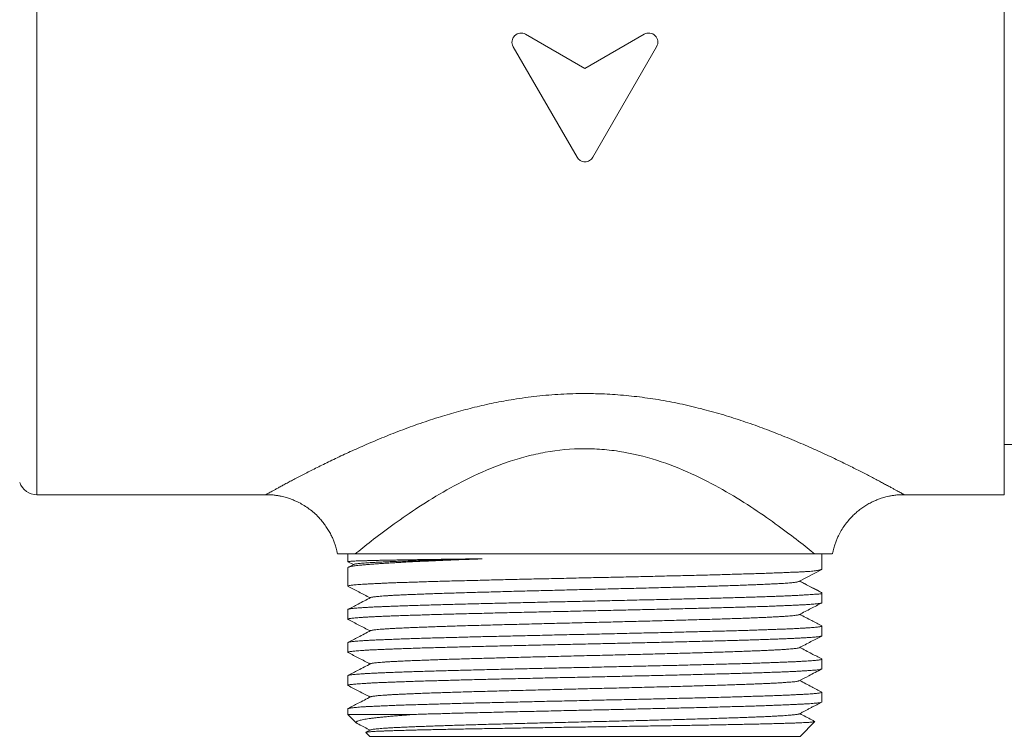
# Model space of a CAD drawing. Units: millimetres. Extents: x -267 to 445, y 60 to 531.
# Drawn here: x 276 to 384, y 387 to 466 of the extents above; entities that cross this region are included whole.
import ezdxf

# ---------------------------------------------------------------- set-up
doc = ezdxf.new("R2010")
doc.units = ezdxf.units.MM
doc.header["$LTSCALE"] = 2

msp = doc.modelspace()

# ---------------------------------------------------------------- linework, layer by layer
at = {"color": 8, "linetype": 'Continuous', "lineweight": 0}
msp.add_line((278.01, 504.5), (278.01, 413.5), dxfattribs=at)
at = {"color": 7, "linetype": 'Continuous', "lineweight": 15}
for p, q in [((384.12, 504.5), (384.12, 413.5)), ((338.12, 460.24), (331.62, 463.99)), ((344.62, 463.99), (338.12, 460.24)), ((330.26, 462.63), (337.26, 450.5)), ((338.99, 450.5), (345.99, 462.63)), ((384.12, 419), (386.12, 419)), ((278.01, 413.5), (303.13, 413.5)), ((373.12, 413.5), (384.12, 413.5)), ((312.12, 407), (312.12, 406.15)), ((312.13, 406.15), (312.74, 405.83)), ((327.91, 407), (312.93, 407)), ((329.79, 407.02), (329.79, 407)), ((363.32, 407), (329.79, 407)), ((364.12, 405.28), (364.12, 407)), ((312.12, 405.48), (312.12, 403.47)), ((312.79, 405.86), (312.18, 405.54)), ((361.66, 404), (364.12, 405.28)), ((364.12, 405.28), (364.12, 405.28)), ((364.12, 402.72), (361.66, 404)), ((364.12, 401.66), (364.12, 402.72)), ((312.12, 400.91), (312.12, 399.84)), ((364.12, 398.03), (364.12, 399.09)), ((312.12, 397.28), (312.12, 396.22)), ((364.12, 394.4), (364.12, 395.47)), ((312.12, 393.65), (312.12, 392.59)), ((364.12, 390.77), (364.12, 391.84)), ((312.12, 390.02), (312.12, 389.4)), ((312.12, 389.4), (313.05, 388.48)), ((312.12, 389.4), (319.46, 389.4)), ((361.72, 387), (363.34, 388.62)), ((314.1, 387.42), (314.52, 387)), ((314.61, 387.7), (314.11, 387.44)), ((314.52, 387), (361.72, 387))]:
    msp.add_line(p, q, dxfattribs=at)
msp.add_arc((278.01, 415.5), 2, 199.5963, 270, dxfattribs=at)
for points, knots in [([(331.62, 463.99), (331.43, 464.1), (331.21, 464.15), (330.78, 464.09), (330.57, 463.99), (330.26, 463.68), (330.16, 463.47), (330.1, 463.04), (330.15, 462.82), (330.26, 462.63)], [0, 0, 0, 0, 0.25, 0.25, 0.5, 0.5, 0.75, 0.75, 1, 1, 1, 1]), ([(345.99, 462.63), (346.1, 462.82), (346.14, 463.04), (346.09, 463.47), (345.99, 463.68), (345.68, 463.99), (345.47, 464.09), (345.04, 464.15), (344.82, 464.1), (344.62, 463.99)], [0, 0, 0, 0, 0.25, 0.25, 0.5, 0.5, 0.75, 0.75, 1, 1, 1, 1]), ([(337.26, 450.5), (337.35, 450.35), (337.47, 450.23), (337.77, 450.05), (337.95, 450), (338.3, 450), (338.47, 450.05), (338.78, 450.23), (338.9, 450.35), (338.99, 450.5)], [0, 0, 0, 0, 0.25, 0.25, 0.5, 0.5, 0.75, 0.75, 1, 1, 1, 1]), ([(303.12, 413.5), (303.28, 413.5), (303.59, 413.5), (304.03, 413.46), (304.42, 413.4), (304.78, 413.33), (305.09, 413.26), (305.37, 413.18), (305.61, 413.11), (305.82, 413.04), (306.02, 412.96), (306.22, 412.88), (306.41, 412.8), (306.75, 412.64), (307.2, 412.4), (307.76, 412.03), (308.29, 411.62), (308.76, 411.2), (309.15, 410.77), (309.49, 410.36), (309.8, 409.92), (310.08, 409.47), (310.28, 409.09), (310.42, 408.79), (310.5, 408.6), (310.58, 408.4), (310.66, 408.2), (310.73, 407.98), (310.81, 407.75), (310.88, 407.47), (310.94, 407.22), (310.97, 407.06), (310.98, 407)], [0, 0, 0, 0, 0.0431416, 0.0828101, 0.1190054, 0.1517272, 0.1809753, 0.2067495, 0.2290498, 0.2484335, 0.2676304, 0.2870066, 0.306562, 0.3262965, 0.3864822, 0.4470509, 0.5076196, 0.5681883, 0.6166484, 0.6651084, 0.7135685, 0.7620286, 0.8101055, 0.82984, 0.8493954, 0.8687716, 0.8879685, 0.9073522, 0.9296525, 0.9554267, 0.9846748, 1, 1, 1, 1]), ([(365.27, 407), (365.28, 407.06), (365.31, 407.22), (365.37, 407.47), (365.44, 407.75), (365.52, 407.98), (365.59, 408.2), (365.67, 408.4), (365.75, 408.6), (365.83, 408.79), (365.99, 409.13), (366.23, 409.58), (366.6, 410.14), (367.01, 410.67), (367.43, 411.13), (367.86, 411.53), (368.27, 411.87), (368.71, 412.18), (369.16, 412.46), (369.54, 412.66), (369.83, 412.8), (370.03, 412.88), (370.23, 412.96), (370.43, 413.04), (370.64, 413.11), (370.88, 413.18), (371.16, 413.26), (371.47, 413.33), (371.83, 413.4), (372.22, 413.46), (372.66, 413.5), (372.97, 413.5), (373.12, 413.5)], [0, 0, 0, 0, 0.015316, 0.044564, 0.070339, 0.092639, 0.112023, 0.13122, 0.150597, 0.170152, 0.189887, 0.250073, 0.310643, 0.371212, 0.431781, 0.480242, 0.528702, 0.577163, 0.625623, 0.6737, 0.693435, 0.712991, 0.732367, 0.751564, 0.770948, 0.793249, 0.819023, 0.848271, 0.880993, 0.917189, 0.956858, 1, 1, 1, 1]), ([(312.93, 407), (312.79, 407), (312.51, 407), (312.14, 407), (311.82, 407), (311.56, 407), (311.35, 407), (311.2, 407), (311.08, 407), (311.01, 407), (310.98, 407), (310.99, 407), (310.99, 407)], [0, 0, 0, 0, 0.119517, 0.239118, 0.358693, 0.478174, 0.576673, 0.675294, 0.773944, 0.872543, 0.971024, 1, 1, 1, 1]), ([(326.84, 406.47), (326.57, 406.46), (326.03, 406.46), (325.23, 406.45), (324.45, 406.44), (323.68, 406.43), (322.92, 406.42), (322.18, 406.41), (321.46, 406.4), (320.76, 406.39), (320.09, 406.38), (319.45, 406.37), (318.82, 406.36), (318.22, 406.35), (317.64, 406.34), (317.08, 406.33), (316.55, 406.32), (316.02, 406.31), (315.49, 406.3), (314.98, 406.29), (314.51, 406.27), (314.07, 406.26), (313.67, 406.25), (313.32, 406.24), (313.01, 406.23), (312.74, 406.22), (312.53, 406.2), (312.36, 406.19), (312.23, 406.18), (312.16, 406.17), (312.12, 406.16), (312.13, 406.16), (312.13, 406.15)], [0, 0, 0, 0, 0.031096, 0.062191, 0.093439, 0.124687, 0.15641, 0.188132, 0.220017, 0.251901, 0.282997, 0.314092, 0.34534, 0.376588, 0.408311, 0.440033, 0.471918, 0.503802, 0.540727, 0.577653, 0.614835, 0.652017, 0.690008, 0.727999, 0.766269, 0.804539, 0.841465, 0.87839, 0.915572, 0.952754, 0.990745, 1, 1, 1, 1]), ([(312.13, 405.48), (312.13, 405.49), (312.14, 405.52), (312.2, 405.55), (312.32, 405.59), (312.48, 405.63), (312.68, 405.66), (312.92, 405.7), (313.21, 405.74), (313.55, 405.77), (313.94, 405.81), (314.37, 405.85), (314.84, 405.89), (315.35, 405.92), (315.89, 405.96), (316.47, 406), (317.09, 406.03), (317.76, 406.07), (318.47, 406.11), (319.22, 406.15), (319.98, 406.18), (320.75, 406.22), (321.54, 406.25), (322.34, 406.29), (323.19, 406.32), (324.06, 406.36), (324.96, 406.39), (325.89, 406.43), (326.52, 406.45), (326.84, 406.47)], [0, 0, 0, 0, 0.034479, 0.07277, 0.111061, 0.148005, 0.18495, 0.222152, 0.259353, 0.297364, 0.335375, 0.373666, 0.411956, 0.448901, 0.485846, 0.523047, 0.560249, 0.598259, 0.63627, 0.674561, 0.712851, 0.748165, 0.783479, 0.819016, 0.854554, 0.890794, 0.927035, 0.963517, 1, 1, 1, 1]), ([(312.8, 405.86), (312.81, 405.86), (312.84, 405.88), (312.96, 405.9), (313.13, 405.93), (313.35, 405.96), (313.61, 405.98), (313.91, 406.01), (314.26, 406.03), (314.65, 406.05), (315.09, 406.08), (315.58, 406.1), (316.14, 406.13), (316.76, 406.16), (317.43, 406.19), (318.15, 406.21), (318.89, 406.24), (319.67, 406.26), (320.46, 406.29), (321.29, 406.32), (322.15, 406.34), (323.04, 406.37), (323.96, 406.39), (324.89, 406.42), (325.85, 406.44), (326.51, 406.46), (326.84, 406.47)], [0, 0, 0, 0, 0.0325619, 0.076925, 0.1212927, 0.1616311, 0.2019719, 0.2423138, 0.2826555, 0.322998, 0.3633433, 0.4036931, 0.4480845, 0.4924846, 0.5368927, 0.5813074, 0.6257276, 0.6676363, 0.7095472, 0.7514579, 0.7933655, 0.835271, 0.8764326, 0.9176046, 0.9587932, 1, 1, 1, 1]), ([(327.91, 407), (328.22, 407), (328.84, 407), (329.47, 407), (329.79, 407)], [0, 0, 0, 0, 0.502919, 1, 1, 1, 1]), ([(365.26, 407), (365.26, 407), (365.26, 407), (365.23, 407), (365.16, 407), (365.07, 407), (364.94, 407), (364.79, 407), (364.61, 407), (364.4, 407), (364.13, 407), (363.78, 407), (363.47, 407), (363.32, 407)], [0, 0, 0, 0, 0.061424, 0.144478, 0.227507, 0.311446, 0.395411, 0.479354, 0.56579, 0.65225, 0.738692, 0.869342, 1, 1, 1, 1]), ([(364.12, 405.28), (364.12, 405.29), (364.12, 405.29), (364.07, 405.29), (364, 405.27), (363.89, 405.24), (363.74, 405.21), (363.53, 405.17), (363.27, 405.13), (362.97, 405.1), (362.63, 405.08), (362.23, 405.05), (361.79, 405.03), (361.32, 405.01), (360.8, 404.99), (360.25, 404.97), (359.67, 404.94), (359.03, 404.92), (358.36, 404.89), (357.65, 404.87), (356.89, 404.84), (356.11, 404.82), (355.31, 404.8), (354.48, 404.77), (353.63, 404.75), (352.74, 404.72), (351.81, 404.7), (350.86, 404.67), (349.87, 404.65), (348.88, 404.62), (347.88, 404.6), (346.87, 404.58), (345.84, 404.55), (344.79, 404.53), (343.72, 404.5), (342.63, 404.48), (341.53, 404.45), (340.43, 404.43), (339.34, 404.41), (338.26, 404.38), (337.18, 404.36), (336.09, 404.33), (335, 404.31), (333.9, 404.28), (332.8, 404.26), (331.73, 404.24), (330.67, 404.21), (329.65, 404.19), (328.63, 404.16), (327.62, 404.14), (326.62, 404.11), (325.64, 404.09), (324.67, 404.06), (323.74, 404.04), (322.84, 404.02), (321.98, 403.99), (321.15, 403.97), (320.34, 403.94), (319.55, 403.92), (318.79, 403.89), (318.06, 403.87), (317.38, 403.85), (316.74, 403.82), (316.14, 403.8), (315.58, 403.77), (315.06, 403.75), (314.57, 403.72), (314.12, 403.7), (313.71, 403.68), (313.36, 403.65), (313.04, 403.63), (312.78, 403.6), (312.56, 403.58), (312.38, 403.55), (312.25, 403.53), (312.16, 403.51), (312.12, 403.48), (312.12, 403.46), (312.15, 403.45), (312.15, 403.45)], [0, 0, 0, 0, 0.010314, 0.020642, 0.031007, 0.041385, 0.054395, 0.067404, 0.080503, 0.093602, 0.106986, 0.12037, 0.133853, 0.147335, 0.160351, 0.173367, 0.186473, 0.199579, 0.21297, 0.226361, 0.239851, 0.25334, 0.26636, 0.279379, 0.292489, 0.305598, 0.318993, 0.332388, 0.345882, 0.359375, 0.372396, 0.385416, 0.398527, 0.411638, 0.425034, 0.43843, 0.451925, 0.465419, 0.47844, 0.49146, 0.504571, 0.517682, 0.531078, 0.544474, 0.557969, 0.571464, 0.584484, 0.597505, 0.610616, 0.623726, 0.637123, 0.650519, 0.664013, 0.677508, 0.690528, 0.703549, 0.71666, 0.729771, 0.743167, 0.756563, 0.770058, 0.783552, 0.796573, 0.809593, 0.822704, 0.835815, 0.849211, 0.862607, 0.876102, 0.889597, 0.902617, 0.915638, 0.928748, 0.941859, 0.955255, 0.968651, 0.982146, 0.995641, 1, 1, 1, 1]), ([(314.62, 402.22), (314.62, 402.22), (314.63, 402.23), (314.7, 402.25), (314.84, 402.28), (315.02, 402.3), (315.25, 402.33), (315.52, 402.35), (315.83, 402.38), (316.19, 402.4), (316.59, 402.43), (317.02, 402.46), (317.52, 402.48), (318.08, 402.51), (318.7, 402.54), (319.37, 402.56), (320.08, 402.59), (320.83, 402.62), (321.62, 402.65), (322.45, 402.68), (323.32, 402.7), (324.22, 402.73), (325.15, 402.76), (326.11, 402.79), (327.08, 402.81), (328.08, 402.84), (329.08, 402.87), (330.07, 402.9), (331.05, 402.92), (332.05, 402.95), (333.05, 402.97), (334.07, 403), (335.09, 403.02), (336.16, 403.05), (337.26, 403.08), (338.4, 403.1), (339.53, 403.13), (340.67, 403.16), (341.8, 403.19), (342.92, 403.22), (344.03, 403.24), (345.12, 403.27), (346.2, 403.3), (347.26, 403.33), (348.28, 403.35), (349.28, 403.38), (350.25, 403.41), (351.17, 403.44), (352.05, 403.46), (352.87, 403.49), (353.66, 403.51), (354.42, 403.54), (355.16, 403.56), (355.85, 403.59), (356.54, 403.62), (357.21, 403.64), (357.85, 403.67), (358.45, 403.7), (359, 403.73), (359.49, 403.75), (359.9, 403.78), (360.25, 403.8), (360.55, 403.82), (360.82, 403.85), (361.04, 403.87), (361.22, 403.9), (361.37, 403.92), (361.49, 403.95), (361.58, 403.98), (361.64, 403.99), (361.66, 404)], [0, 0, 0, 0, 0.002169, 0.017515, 0.03286, 0.048205, 0.062408, 0.076612, 0.090817, 0.105023, 0.119232, 0.133443, 0.147657, 0.163295, 0.178933, 0.194569, 0.210201, 0.225827, 0.24145, 0.257071, 0.272693, 0.288318, 0.303946, 0.319297, 0.334651, 0.350005, 0.365359, 0.379572, 0.393784, 0.407996, 0.422207, 0.436415, 0.450621, 0.464825, 0.480446, 0.496069, 0.511693, 0.527321, 0.542955, 0.558592, 0.57423, 0.589865, 0.605497, 0.621124, 0.63647, 0.651815, 0.667162, 0.682512, 0.696723, 0.710936, 0.725147, 0.739356, 0.753561, 0.767761, 0.781959, 0.797579, 0.813207, 0.828847, 0.844498, 0.860157, 0.8732, 0.886232, 0.89925, 0.912255, 0.925252, 0.938258, 0.953626, 0.969045, 0.98451, 1, 1, 1, 1]), ([(364.07, 402.78), (363.67, 402.99), (362.88, 403.4), (362.09, 403.81), (361.69, 404.02)], [0, 0, 0, 0, 0.4986879, 1, 1, 1, 1]), ([(312.15, 403.44), (312.54, 403.24), (313.35, 402.82), (314.15, 402.4), (314.56, 402.19)], [0, 0, 0, 0, 0.4888337, 1, 1, 1, 1]), ([(312.13, 400.91), (312.13, 400.92), (312.14, 400.93), (312.21, 400.96), (312.32, 400.98), (312.49, 401), (312.69, 401.03), (312.94, 401.05), (313.24, 401.08), (313.57, 401.1), (313.96, 401.13), (314.39, 401.15), (314.86, 401.18), (315.38, 401.2), (315.93, 401.22), (316.51, 401.25), (317.14, 401.27), (317.8, 401.3), (318.5, 401.32), (319.25, 401.35), (320.03, 401.37), (320.84, 401.39), (321.67, 401.42), (322.52, 401.44), (323.41, 401.47), (324.32, 401.49), (325.26, 401.52), (326.23, 401.54), (327.23, 401.57), (328.24, 401.59), (329.26, 401.61), (330.29, 401.64), (331.33, 401.66), (332.39, 401.69), (333.47, 401.71), (334.56, 401.74), (335.67, 401.76), (336.77, 401.78), (337.86, 401.81), (338.95, 401.83), (340.03, 401.86), (341.12, 401.88), (342.2, 401.91), (343.29, 401.93), (344.38, 401.96), (345.44, 401.98), (346.48, 402), (347.5, 402.03), (348.5, 402.05), (349.49, 402.08), (350.47, 402.1), (351.44, 402.12), (352.38, 402.15), (353.29, 402.17), (354.17, 402.2), (355.01, 402.22), (355.82, 402.25), (356.6, 402.27), (357.36, 402.3), (358.09, 402.32), (358.78, 402.34), (359.43, 402.37), (360.04, 402.39), (360.61, 402.42), (361.13, 402.44), (361.62, 402.47), (362.07, 402.5), (362.48, 402.52), (362.85, 402.55), (363.18, 402.57), (363.46, 402.58), (363.7, 402.6), (363.87, 402.61), (363.99, 402.62), (364.07, 402.64), (364.12, 402.67), (364.12, 402.71), (364.12, 402.72)], [0, 0, 0, 0, 0.01306, 0.026545, 0.040201, 0.053883, 0.067119, 0.080356, 0.093685, 0.107014, 0.120474, 0.133958, 0.147615, 0.161296, 0.174533, 0.187769, 0.201098, 0.214427, 0.227888, 0.241372, 0.255028, 0.26871, 0.281946, 0.295183, 0.308512, 0.321841, 0.335301, 0.348785, 0.362442, 0.376123, 0.3893, 0.4025, 0.415865, 0.429254, 0.442715, 0.456199, 0.469856, 0.483537, 0.496773, 0.51001, 0.523339, 0.536668, 0.550128, 0.563613, 0.577269, 0.59095, 0.604128, 0.617328, 0.630596, 0.643888, 0.657445, 0.671026, 0.684683, 0.698364, 0.711601, 0.724837, 0.738166, 0.751495, 0.764955, 0.77844, 0.792096, 0.805778, 0.819014, 0.83225, 0.845579, 0.858908, 0.872368, 0.885853, 0.899509, 0.913191, 0.927561, 0.94194, 0.95631, 0.967294, 0.978285, 0.989275, 1, 1, 1, 1]), ([(314.61, 402.22), (314.16, 401.98), (313.34, 401.55), (312.51, 401.12), (312.15, 400.93)], [0, 0, 0, 0, 0.554866, 1, 1, 1, 1]), ([(364.12, 402.72), (364.12, 402.73), (364.12, 402.75), (364.08, 402.77), (364.07, 402.78)], [0, 0, 0, 0, 0.545924, 1, 1, 1, 1]), ([(364.12, 401.66), (364.12, 401.66), (364.13, 401.65), (364.1, 401.63), (364.03, 401.61), (363.9, 401.58), (363.73, 401.56), (363.52, 401.53), (363.25, 401.51), (362.95, 401.48), (362.61, 401.46), (362.22, 401.43), (361.79, 401.41), (361.31, 401.39), (360.79, 401.36), (360.22, 401.34), (359.62, 401.31), (358.99, 401.29), (358.32, 401.26), (357.62, 401.24), (356.88, 401.22), (356.1, 401.19), (355.29, 401.17), (354.43, 401.14), (353.56, 401.12), (352.67, 401.09), (351.76, 401.07), (350.83, 401.05), (349.86, 401.02), (348.87, 401), (347.85, 400.97), (346.81, 400.95), (345.76, 400.92), (344.71, 400.9), (343.66, 400.87), (342.6, 400.85), (341.52, 400.83), (340.42, 400.8), (339.31, 400.78), (338.2, 400.75), (337.1, 400.73), (336.01, 400.7), (334.93, 400.68), (333.86, 400.66), (332.79, 400.63), (331.72, 400.61), (330.64, 400.58), (329.58, 400.56), (328.55, 400.53), (327.54, 400.51), (326.57, 400.48), (325.61, 400.46), (324.66, 400.44), (323.73, 400.41), (322.82, 400.39), (321.93, 400.36), (321.08, 400.34), (320.28, 400.31), (319.51, 400.29), (318.77, 400.27), (318.05, 400.24), (317.37, 400.22), (316.72, 400.19), (316.11, 400.17), (315.54, 400.14), (315.02, 400.12), (314.54, 400.1), (314.11, 400.07), (313.71, 400.05), (313.35, 400.02), (313.04, 400), (312.77, 399.97), (312.54, 399.95), (312.37, 399.92), (312.24, 399.9), (312.16, 399.88), (312.12, 399.85), (312.12, 399.83), (312.15, 399.82), (312.15, 399.82)], [0, 0, 0, 0, 0.002035, 0.015138, 0.02824, 0.041628, 0.055016, 0.068502, 0.081988, 0.095001, 0.108013, 0.121116, 0.134219, 0.147606, 0.160994, 0.174481, 0.187967, 0.200979, 0.213992, 0.227094, 0.240197, 0.253585, 0.266972, 0.280459, 0.293945, 0.306957, 0.31997, 0.333072, 0.346175, 0.359563, 0.372951, 0.386437, 0.399924, 0.412936, 0.425948, 0.439051, 0.452154, 0.465541, 0.478929, 0.492415, 0.505902, 0.518914, 0.531926, 0.545029, 0.558132, 0.57152, 0.584907, 0.598394, 0.61188, 0.624892, 0.637905, 0.651007, 0.66411, 0.677498, 0.690886, 0.704372, 0.717858, 0.73087, 0.743883, 0.756986, 0.770088, 0.783476, 0.796864, 0.81035, 0.823837, 0.836849, 0.849861, 0.862964, 0.876067, 0.889454, 0.902842, 0.916329, 0.929815, 0.942827, 0.95584, 0.968942, 0.982045, 0.995433, 1, 1, 1, 1]), ([(361.64, 400.35), (362.06, 400.57), (362.88, 401), (363.71, 401.43), (364.1, 401.63)], [0, 0, 0, 0, 0.520708, 1, 1, 1, 1]), ([(312.15, 399.82), (312.55, 399.61), (313.35, 399.19), (314.15, 398.78), (314.56, 398.56)], [0, 0, 0, 0, 0.489298, 1, 1, 1, 1]), ([(314.62, 398.59), (314.62, 398.59), (314.64, 398.6), (314.72, 398.62), (314.87, 398.65), (315.07, 398.68), (315.33, 398.71), (315.64, 398.74), (316.01, 398.76), (316.42, 398.79), (316.88, 398.82), (317.39, 398.85), (317.94, 398.87), (318.53, 398.9), (319.14, 398.93), (319.77, 398.95), (320.43, 398.98), (321.13, 399), (321.87, 399.03), (322.63, 399.05), (323.45, 399.08), (324.33, 399.11), (325.27, 399.14), (326.24, 399.16), (327.24, 399.19), (328.26, 399.22), (329.31, 399.25), (330.37, 399.27), (331.46, 399.3), (332.56, 399.33), (333.66, 399.36), (334.77, 399.39), (335.88, 399.41), (337, 399.44), (338.09, 399.47), (339.15, 399.49), (340.19, 399.52), (341.22, 399.54), (342.24, 399.57), (343.25, 399.6), (344.26, 399.62), (345.29, 399.65), (346.33, 399.67), (347.39, 399.7), (348.42, 399.73), (349.44, 399.76), (350.42, 399.79), (351.38, 399.81), (352.3, 399.84), (353.2, 399.87), (354.06, 399.9), (354.87, 399.93), (355.64, 399.95), (356.37, 399.98), (357.05, 400.01), (357.68, 400.03), (358.25, 400.06), (358.77, 400.09), (359.25, 400.11), (359.69, 400.14), (360.08, 400.16), (360.43, 400.19), (360.75, 400.21), (361.04, 400.24), (361.27, 400.27), (361.45, 400.3), (361.58, 400.32), (361.62, 400.34), (361.63, 400.35)], [0, 0, 0, 0, 0.00416, 0.020036, 0.035917, 0.051802, 0.067688, 0.083573, 0.099455, 0.115333, 0.130924, 0.146514, 0.162103, 0.17769, 0.192119, 0.206548, 0.220978, 0.23541, 0.249843, 0.26428, 0.278719, 0.294605, 0.310491, 0.326375, 0.342254, 0.358128, 0.373998, 0.389867, 0.405737, 0.421609, 0.437485, 0.45308, 0.468677, 0.484275, 0.499872, 0.51431, 0.528748, 0.543185, 0.557621, 0.572055, 0.586486, 0.600914, 0.616783, 0.632653, 0.648524, 0.6644, 0.680281, 0.696166, 0.712052, 0.727937, 0.743819, 0.759697, 0.775288, 0.790878, 0.806467, 0.822054, 0.836483, 0.850912, 0.865342, 0.879774, 0.894207, 0.908644, 0.923084, 0.938969, 0.954855, 0.970739, 0.986618, 1, 1, 1, 1]), ([(364.1, 399.12), (363.73, 399.31), (362.93, 399.73), (362.13, 400.15), (361.69, 400.38)], [0, 0, 0, 0, 0.4540448, 1, 1, 1, 1]), ([(312.13, 397.28), (312.13, 397.29), (312.14, 397.3), (312.21, 397.33), (312.32, 397.35), (312.47, 397.38), (312.68, 397.4), (312.93, 397.42), (313.22, 397.45), (313.57, 397.47), (313.95, 397.5), (314.38, 397.52), (314.84, 397.55), (315.34, 397.57), (315.89, 397.59), (316.48, 397.62), (317.11, 397.64), (317.78, 397.67), (318.49, 397.69), (319.23, 397.72), (319.99, 397.74), (320.78, 397.77), (321.61, 397.79), (322.47, 397.81), (323.37, 397.84), (324.3, 397.86), (325.25, 397.89), (326.21, 397.91), (327.18, 397.94), (328.18, 397.96), (329.19, 397.98), (330.23, 398.01), (331.29, 398.03), (332.37, 398.06), (333.45, 398.08), (334.53, 398.11), (335.61, 398.13), (336.69, 398.16), (337.78, 398.18), (338.88, 398.2), (339.99, 398.23), (341.09, 398.25), (342.19, 398.28), (343.26, 398.3), (344.32, 398.33), (345.37, 398.35), (346.41, 398.37), (347.45, 398.4), (348.47, 398.42), (349.48, 398.45), (350.46, 398.47), (351.42, 398.5), (352.34, 398.52), (353.23, 398.54), (354.11, 398.57), (354.96, 398.59), (355.79, 398.62), (356.59, 398.64), (357.35, 398.67), (358.07, 398.69), (358.75, 398.72), (359.39, 398.74), (360, 398.76), (360.57, 398.79), (361.11, 398.81), (361.61, 398.84), (362.06, 398.86), (362.47, 398.89), (362.83, 398.91), (363.15, 398.93), (363.42, 398.96), (363.66, 398.98), (363.84, 399.01), (363.98, 399.03), (364.08, 399.06), (364.12, 399.08), (364.13, 399.1), (364.1, 399.11), (364.1, 399.12)], [0, 0, 0, 0, 0.012834, 0.025893, 0.038952, 0.052102, 0.065253, 0.078533, 0.091837, 0.105311, 0.118809, 0.131868, 0.144928, 0.158078, 0.171229, 0.184509, 0.197813, 0.211287, 0.224785, 0.237844, 0.250903, 0.264054, 0.277205, 0.290485, 0.303789, 0.317262, 0.330761, 0.34382, 0.356879, 0.37003, 0.38318, 0.396461, 0.409765, 0.423238, 0.436737, 0.449796, 0.462855, 0.476006, 0.489156, 0.502437, 0.515741, 0.529214, 0.542713, 0.555772, 0.568831, 0.581982, 0.595132, 0.608412, 0.621716, 0.63519, 0.648688, 0.661748, 0.674807, 0.687957, 0.701108, 0.714388, 0.727692, 0.741166, 0.754664, 0.767723, 0.780783, 0.793933, 0.807084, 0.820364, 0.833668, 0.847142, 0.86064, 0.873699, 0.886758, 0.899909, 0.91306, 0.92634, 0.939644, 0.953117, 0.966616, 0.979675, 0.992734, 1, 1, 1, 1]), ([(314.61, 398.59), (314.16, 398.35), (313.34, 397.92), (312.52, 397.5), (312.15, 397.3)], [0, 0, 0, 0, 0.55488, 1, 1, 1, 1]), ([(364.12, 398.03), (364.12, 398.03), (364.13, 398.02), (364.1, 398), (364.02, 397.98), (363.9, 397.95), (363.73, 397.93), (363.51, 397.9), (363.25, 397.88), (362.94, 397.85), (362.59, 397.83), (362.19, 397.8), (361.75, 397.78), (361.28, 397.76), (360.77, 397.73), (360.21, 397.71), (359.61, 397.68), (358.97, 397.66), (358.28, 397.63), (357.57, 397.61), (356.83, 397.59), (356.06, 397.56), (355.26, 397.54), (354.42, 397.51), (353.55, 397.49), (352.64, 397.46), (351.7, 397.44), (350.75, 397.42), (349.79, 397.39), (348.81, 397.37), (347.82, 397.34), (346.79, 397.32), (345.75, 397.29), (344.68, 397.27), (343.59, 397.25), (342.51, 397.22), (341.43, 397.2), (340.36, 397.17), (339.28, 397.15), (338.19, 397.12), (337.09, 397.1), (335.98, 397.07), (334.87, 397.05), (333.78, 397.03), (332.71, 397), (331.65, 396.98), (330.61, 396.95), (329.57, 396.93), (328.54, 396.9), (327.52, 396.88), (326.51, 396.86), (325.53, 396.83), (324.59, 396.81), (323.68, 396.78), (322.79, 396.76), (321.92, 396.73), (321.08, 396.71), (320.25, 396.69), (319.46, 396.66), (318.71, 396.64), (318, 396.61), (317.33, 396.59), (316.7, 396.56), (316.1, 396.54), (315.53, 396.51), (315, 396.49), (314.52, 396.47), (314.07, 396.44), (313.68, 396.42), (313.33, 396.39), (313.03, 396.37), (312.76, 396.34), (312.54, 396.32), (312.37, 396.3), (312.24, 396.27), (312.15, 396.25), (312.12, 396.22), (312.12, 396.2), (312.15, 396.19), (312.15, 396.19)], [0, 0, 0, 0, 0.0028534, 0.0163409, 0.0293543, 0.0423678, 0.0554716, 0.0685755, 0.0819644, 0.0953534, 0.1088408, 0.1223283, 0.1353418, 0.1483553, 0.1614591, 0.174563, 0.187952, 0.201341, 0.2148285, 0.2283159, 0.2413294, 0.2543429, 0.2674467, 0.2805506, 0.2939395, 0.3073285, 0.3208159, 0.3343034, 0.3473169, 0.3603304, 0.3734342, 0.3865381, 0.3999271, 0.4133161, 0.4268036, 0.440291, 0.4533045, 0.466318, 0.4794218, 0.4925257, 0.5059146, 0.5193036, 0.5327911, 0.5462786, 0.559292, 0.5723055, 0.5854094, 0.5985133, 0.6119023, 0.6252912, 0.6387787, 0.6522662, 0.6652797, 0.6782931, 0.691397, 0.7045008, 0.7178898, 0.7312787, 0.7447662, 0.7582536, 0.7712671, 0.7842806, 0.7973845, 0.8104884, 0.8238774, 0.8372664, 0.8507539, 0.8642414, 0.8772548, 0.8902683, 0.9033721, 0.9164759, 0.9298649, 0.9432538, 0.9567412, 0.9702287, 0.9832422, 0.9962557, 1, 1, 1, 1]), ([(361.64, 396.72), (362.06, 396.94), (362.88, 397.37), (363.71, 397.8), (364.1, 398)], [0, 0, 0, 0, 0.521027, 1, 1, 1, 1]), ([(314.61, 394.96), (314.63, 394.97), (314.67, 394.98), (314.78, 395.01), (314.94, 395.04), (315.15, 395.06), (315.39, 395.09), (315.7, 395.11), (316.05, 395.14), (316.48, 395.17), (316.95, 395.2), (317.47, 395.22), (318.04, 395.25), (318.66, 395.28), (319.33, 395.31), (320.03, 395.33), (320.79, 395.36), (321.57, 395.39), (322.39, 395.42), (323.24, 395.45), (324.12, 395.47), (325.02, 395.5), (325.91, 395.53), (326.81, 395.55), (327.73, 395.58), (328.67, 395.6), (329.62, 395.63), (330.6, 395.65), (331.62, 395.68), (332.69, 395.71), (333.8, 395.73), (334.93, 395.76), (336.06, 395.79), (337.2, 395.82), (338.33, 395.85), (339.47, 395.87), (340.61, 395.9), (341.74, 395.93), (342.85, 395.96), (343.95, 395.98), (345.03, 396.01), (346.09, 396.04), (347.11, 396.07), (348.08, 396.09), (349.01, 396.12), (349.91, 396.14), (350.8, 396.17), (351.66, 396.19), (352.49, 396.22), (353.33, 396.25), (354.15, 396.27), (354.97, 396.3), (355.74, 396.33), (356.48, 396.36), (357.17, 396.38), (357.82, 396.41), (358.42, 396.44), (358.97, 396.47), (359.48, 396.5), (359.93, 396.52), (360.33, 396.55), (360.68, 396.58), (360.97, 396.61), (361.21, 396.63), (361.4, 396.66), (361.53, 396.68), (361.61, 396.71), (361.63, 396.72), (361.63, 396.72)], [0, 0, 0, 0, 0.013433, 0.027866, 0.042298, 0.056727, 0.071154, 0.085577, 0.101442, 0.117307, 0.133173, 0.149044, 0.164921, 0.180801, 0.196682, 0.212563, 0.22844, 0.244313, 0.259899, 0.275484, 0.291068, 0.306651, 0.321075, 0.3355, 0.349926, 0.364353, 0.378782, 0.393214, 0.40765, 0.423531, 0.439412, 0.455291, 0.471165, 0.487034, 0.5029, 0.518764, 0.534629, 0.550496, 0.566367, 0.581958, 0.59755, 0.613143, 0.628736, 0.643169, 0.657603, 0.672036, 0.686467, 0.700897, 0.715323, 0.729747, 0.745611, 0.761476, 0.777343, 0.793214, 0.80909, 0.82497, 0.840852, 0.856732, 0.872609, 0.888482, 0.904069, 0.919654, 0.935238, 0.950821, 0.965245, 0.97967, 0.994095, 1, 1, 1, 1]), ([(364.1, 395.49), (363.73, 395.68), (362.93, 396.1), (362.13, 396.52), (361.69, 396.75)], [0, 0, 0, 0, 0.453635, 1, 1, 1, 1]), ([(312.13, 393.65), (312.13, 393.66), (312.14, 393.67), (312.2, 393.7), (312.31, 393.72), (312.47, 393.75), (312.67, 393.77), (312.92, 393.8), (313.21, 393.82), (313.55, 393.84), (313.92, 393.87), (314.35, 393.89), (314.81, 393.92), (315.32, 393.94), (315.88, 393.97), (316.47, 393.99), (317.09, 394.02), (317.75, 394.04), (318.44, 394.06), (319.17, 394.09), (319.94, 394.11), (320.75, 394.14), (321.59, 394.16), (322.46, 394.19), (323.35, 394.21), (324.25, 394.23), (325.18, 394.26), (326.14, 394.28), (327.12, 394.31), (328.13, 394.33), (329.17, 394.36), (330.22, 394.38), (331.26, 394.4), (332.32, 394.43), (333.38, 394.45), (334.46, 394.48), (335.55, 394.5), (336.65, 394.53), (337.76, 394.55), (338.86, 394.57), (339.96, 394.6), (341.04, 394.62), (342.11, 394.65), (343.19, 394.67), (344.26, 394.7), (345.33, 394.72), (346.39, 394.75), (347.43, 394.77), (348.44, 394.79), (349.42, 394.82), (350.39, 394.84), (351.34, 394.87), (352.28, 394.89), (353.19, 394.92), (354.09, 394.94), (354.95, 394.96), (355.76, 394.99), (356.55, 395.01), (357.3, 395.04), (358.02, 395.06), (358.71, 395.09), (359.36, 395.11), (359.99, 395.14), (360.56, 395.16), (361.1, 395.18), (361.58, 395.21), (362.03, 395.23), (362.44, 395.26), (362.81, 395.28), (363.14, 395.31), (363.42, 395.33), (363.65, 395.35), (363.84, 395.38), (363.98, 395.4), (364.07, 395.43), (364.12, 395.45), (364.13, 395.47), (364.11, 395.49), (364.1, 395.49)], [0, 0, 0, 0, 0.0117739, 0.0249247, 0.0382051, 0.0515094, 0.0649831, 0.0784818, 0.0915411, 0.1046005, 0.1177512, 0.130902, 0.1441824, 0.1574866, 0.1709603, 0.1844589, 0.1975183, 0.2105777, 0.2237285, 0.2368792, 0.2501597, 0.2634639, 0.2769376, 0.2904363, 0.3034956, 0.316555, 0.3297057, 0.3428565, 0.3561369, 0.369441, 0.3829148, 0.3964133, 0.4094727, 0.4225322, 0.435683, 0.4488337, 0.4621142, 0.4754184, 0.4888922, 0.5023908, 0.5154501, 0.5285095, 0.5416602, 0.5548109, 0.5680913, 0.5813955, 0.5948691, 0.6083677, 0.6213688, 0.6343922, 0.6474834, 0.6605975, 0.673973, 0.6873729, 0.7008467, 0.7143453, 0.7274047, 0.7404641, 0.7536148, 0.7667655, 0.7800459, 0.79335, 0.8068237, 0.8203223, 0.8333234, 0.8463468, 0.8595331, 0.8727427, 0.8860232, 0.8993274, 0.9128012, 0.9262998, 0.9393592, 0.9524186, 0.9655693, 0.9787201, 0.9920004, 1, 1, 1, 1]), ([(312.15, 396.19), (312.54, 395.98), (313.35, 395.57), (314.15, 395.15), (314.56, 394.93)], [0, 0, 0, 0, 0.489004, 1, 1, 1, 1]), ([(364.12, 394.4), (364.12, 394.4), (364.13, 394.39), (364.1, 394.37), (364.02, 394.35), (363.89, 394.32), (363.71, 394.3), (363.49, 394.27), (363.24, 394.25), (362.93, 394.23), (362.58, 394.2), (362.19, 394.18), (361.74, 394.15), (361.25, 394.13), (360.73, 394.1), (360.17, 394.08), (359.58, 394.05), (358.95, 394.03), (358.27, 394.01), (357.56, 393.98), (356.8, 393.96), (356.01, 393.93), (355.19, 393.91), (354.36, 393.88), (353.5, 393.86), (352.61, 393.84), (351.69, 393.81), (350.74, 393.79), (349.76, 393.76), (348.75, 393.74), (347.74, 393.71), (346.71, 393.69), (345.69, 393.66), (344.64, 393.64), (343.58, 393.62), (342.5, 393.59), (341.4, 393.57), (340.29, 393.54), (339.19, 393.52), (338.1, 393.49), (337.02, 393.47), (335.94, 393.45), (334.85, 393.42), (333.77, 393.4), (332.67, 393.37), (331.59, 393.35), (330.53, 393.32), (329.49, 393.3), (328.48, 393.28), (327.48, 393.25), (326.5, 393.23), (325.52, 393.2), (324.56, 393.18), (323.62, 393.15), (322.72, 393.13), (321.86, 393.1), (321.03, 393.08), (320.23, 393.06), (319.45, 393.03), (318.7, 393.01), (317.98, 392.98), (317.29, 392.96), (316.65, 392.93), (316.06, 392.91), (315.5, 392.89), (314.99, 392.86), (314.51, 392.84), (314.07, 392.81), (313.67, 392.79), (313.31, 392.76), (313, 392.74), (312.74, 392.71), (312.53, 392.69), (312.36, 392.67), (312.23, 392.64), (312.15, 392.62), (312.12, 392.59), (312.12, 392.58), (312.15, 392.56), (312.15, 392.56)], [0, 0, 0, 0, 0.00292, 0.016306, 0.029693, 0.043177, 0.056662, 0.069673, 0.082684, 0.095785, 0.108886, 0.122272, 0.135659, 0.149144, 0.162628, 0.175639, 0.18865, 0.201751, 0.214852, 0.228238, 0.241625, 0.255109, 0.268594, 0.281605, 0.294616, 0.307717, 0.320818, 0.334205, 0.347591, 0.361076, 0.37456, 0.387571, 0.400582, 0.413683, 0.426784, 0.44017, 0.453557, 0.467041, 0.480526, 0.493537, 0.506548, 0.519649, 0.53275, 0.546137, 0.559523, 0.573008, 0.586492, 0.599503, 0.612514, 0.625615, 0.638716, 0.652103, 0.665489, 0.678973, 0.692458, 0.705469, 0.71848, 0.731581, 0.744682, 0.758069, 0.771455, 0.78494, 0.798424, 0.811435, 0.824446, 0.837547, 0.850648, 0.864035, 0.877421, 0.890906, 0.90439, 0.917401, 0.930412, 0.943513, 0.956614, 0.970001, 0.983387, 0.996872, 1, 1, 1, 1]), ([(314.61, 394.96), (314.16, 394.72), (313.34, 394.3), (312.51, 393.87), (312.15, 393.68)], [0, 0, 0, 0, 0.5553663, 1, 1, 1, 1]), ([(361.64, 393.09), (361.98, 393.27), (362.8, 393.7), (363.62, 394.13), (364.1, 394.37)], [0, 0, 0, 0, 0.4234552, 1, 1, 1, 1]), ([(312.15, 392.56), (312.55, 392.36), (313.35, 391.94), (314.15, 391.52), (314.56, 391.31)], [0, 0, 0, 0, 0.489379, 1, 1, 1, 1]), ([(314.62, 391.33), (314.62, 391.33), (314.63, 391.35), (314.71, 391.37), (314.86, 391.39), (315.06, 391.42), (315.31, 391.45), (315.61, 391.48), (315.96, 391.5), (316.36, 391.53), (316.79, 391.56), (317.25, 391.58), (317.74, 391.61), (318.28, 391.63), (318.86, 391.66), (319.47, 391.68), (320.15, 391.71), (320.88, 391.74), (321.67, 391.77), (322.51, 391.79), (323.38, 391.82), (324.28, 391.85), (325.22, 391.88), (326.19, 391.91), (327.18, 391.93), (328.2, 391.96), (329.24, 391.99), (330.29, 392.02), (331.36, 392.04), (332.44, 392.07), (333.5, 392.1), (334.55, 392.12), (335.57, 392.15), (336.61, 392.18), (337.64, 392.2), (338.67, 392.23), (339.71, 392.25), (340.78, 392.28), (341.87, 392.3), (342.99, 392.33), (344.1, 392.36), (345.19, 392.39), (346.27, 392.42), (347.33, 392.44), (348.37, 392.47), (349.38, 392.5), (350.37, 392.53), (351.32, 392.56), (352.24, 392.58), (353.12, 392.61), (353.96, 392.64), (354.75, 392.67), (355.49, 392.69), (356.17, 392.72), (356.82, 392.74), (357.43, 392.77), (358, 392.79), (358.54, 392.82), (359.05, 392.84), (359.53, 392.87), (359.98, 392.9), (360.38, 392.93), (360.73, 392.96), (361.02, 392.98), (361.26, 393.01), (361.44, 393.04), (361.57, 393.07), (361.62, 393.08), (361.63, 393.09)], [0, 0, 0, 0, 0.003407, 0.019275, 0.035145, 0.05102, 0.066613, 0.082209, 0.097805, 0.113401, 0.127837, 0.142274, 0.15671, 0.171144, 0.185577, 0.200006, 0.214433, 0.230301, 0.246169, 0.262039, 0.277913, 0.293793, 0.309676, 0.325561, 0.341444, 0.357325, 0.373201, 0.388791, 0.404379, 0.419966, 0.435552, 0.44998, 0.464407, 0.478836, 0.493266, 0.507698, 0.522134, 0.536572, 0.552456, 0.568341, 0.584223, 0.6001, 0.615973, 0.631842, 0.647709, 0.663578, 0.679448, 0.695322, 0.710916, 0.726511, 0.742108, 0.757704, 0.77214, 0.786577, 0.801012, 0.815447, 0.829879, 0.844309, 0.858736, 0.874603, 0.890471, 0.906341, 0.922216, 0.938096, 0.953979, 0.969864, 0.985747, 1, 1, 1, 1]), ([(364.1, 391.86), (363.73, 392.05), (362.93, 392.47), (362.13, 392.89), (361.69, 393.12)], [0, 0, 0, 0, 0.453782, 1, 1, 1, 1]), ([(312.13, 390.02), (312.13, 390.03), (312.14, 390.05), (312.2, 390.07), (312.32, 390.09), (312.48, 390.12), (312.68, 390.14), (312.93, 390.17), (313.22, 390.19), (313.55, 390.22), (313.93, 390.24), (314.36, 390.27), (314.83, 390.29), (315.35, 390.31), (315.89, 390.34), (316.48, 390.36), (317.1, 390.39), (317.76, 390.41), (318.46, 390.44), (319.2, 390.46), (319.98, 390.48), (320.79, 390.51), (321.62, 390.53), (322.47, 390.56), (323.35, 390.58), (324.26, 390.61), (325.2, 390.63), (326.17, 390.66), (327.17, 390.68), (328.18, 390.7), (329.2, 390.73), (330.23, 390.75), (331.27, 390.78), (332.33, 390.8), (333.4, 390.83), (334.49, 390.85), (335.6, 390.87), (336.7, 390.9), (337.79, 390.92), (338.88, 390.95), (339.96, 390.97), (341.05, 391), (342.14, 391.02), (343.23, 391.04), (344.31, 391.07), (345.38, 391.09), (346.42, 391.12), (347.44, 391.14), (348.45, 391.17), (349.44, 391.19), (350.42, 391.21), (351.38, 391.24), (352.33, 391.26), (353.24, 391.29), (354.11, 391.31), (354.96, 391.34), (355.77, 391.36), (356.56, 391.39), (357.31, 391.41), (358.04, 391.43), (358.74, 391.46), (359.39, 391.48), (360, 391.51), (360.57, 391.53), (361.1, 391.56), (361.59, 391.58), (362.04, 391.6), (362.46, 391.63), (362.83, 391.65), (363.15, 391.68), (363.42, 391.7), (363.65, 391.73), (363.84, 391.75), (363.98, 391.78), (364.08, 391.8), (364.12, 391.82), (364.13, 391.85), (364.11, 391.86), (364.1, 391.86)], [0, 0, 0, 0, 0.012056, 0.025362, 0.038837, 0.052337, 0.065398, 0.078459, 0.091612, 0.104764, 0.118046, 0.131352, 0.144828, 0.158328, 0.171389, 0.18445, 0.197602, 0.210755, 0.224037, 0.237342, 0.250818, 0.264318, 0.277379, 0.29044, 0.303593, 0.316745, 0.330027, 0.343333, 0.356808, 0.370308, 0.383369, 0.39643, 0.409583, 0.422735, 0.436017, 0.449323, 0.462799, 0.476299, 0.48936, 0.502421, 0.515573, 0.528726, 0.542008, 0.555313, 0.568789, 0.582289, 0.59535, 0.608411, 0.621564, 0.634716, 0.647998, 0.661304, 0.674779, 0.68828, 0.701341, 0.714402, 0.727554, 0.740706, 0.753988, 0.767294, 0.78077, 0.79427, 0.807331, 0.820392, 0.833544, 0.846697, 0.859979, 0.873285, 0.88676, 0.90026, 0.913321, 0.926382, 0.939535, 0.952687, 0.965969, 0.979275, 0.992751, 1, 1, 1, 1]), ([(314.61, 391.33), (314.16, 391.1), (313.34, 390.67), (312.52, 390.24), (312.15, 390.05)], [0, 0, 0, 0, 0.554966, 1, 1, 1, 1]), ([(364.12, 390.77), (364.12, 390.77), (364.13, 390.76), (364.1, 390.75), (364.02, 390.72), (363.88, 390.69), (363.68, 390.67), (363.43, 390.64), (363.12, 390.61), (362.75, 390.58), (362.34, 390.56), (361.91, 390.53), (361.45, 390.51), (360.95, 390.49), (360.41, 390.46), (359.82, 390.44), (359.19, 390.41), (358.52, 390.39), (357.82, 390.36), (357.09, 390.34), (356.33, 390.31), (355.54, 390.29), (354.71, 390.27), (353.85, 390.24), (352.95, 390.22), (352.02, 390.19), (351.08, 390.17), (350.12, 390.14), (349.15, 390.12), (348.16, 390.1), (347.15, 390.07), (346.11, 390.05), (345.04, 390.02), (343.96, 390), (342.88, 389.97), (341.81, 389.95), (340.73, 389.92), (339.65, 389.9), (338.56, 389.88), (337.46, 389.85), (336.35, 389.83), (335.24, 389.8), (334.15, 389.78), (333.07, 389.75), (332.02, 389.73), (330.97, 389.71), (329.93, 389.68), (328.89, 389.66), (327.86, 389.63), (326.85, 389.61), (325.89, 389.58), (324.99, 389.56), (324.14, 389.54), (323.31, 389.52), (322.5, 389.49), (321.7, 389.47), (320.93, 389.45), (320.18, 389.43), (319.7, 389.41), (319.46, 389.4)], [0, 0, 0, 0, 0.0018833, 0.0209933, 0.0401033, 0.0593726, 0.0786418, 0.0984184, 0.118195, 0.1381483, 0.1581016, 0.1755713, 0.1930411, 0.2106322, 0.2282232, 0.246197, 0.2641709, 0.2822769, 0.300383, 0.3178526, 0.3353223, 0.3529132, 0.3705042, 0.3884779, 0.4064516, 0.4245576, 0.4426635, 0.4601333, 0.477603, 0.4951941, 0.5127851, 0.5307589, 0.5487328, 0.5668388, 0.5849449, 0.6024145, 0.6198842, 0.6374752, 0.6550662, 0.6730399, 0.6910137, 0.7091196, 0.7272256, 0.7446953, 0.762165, 0.7797561, 0.7973471, 0.8153209, 0.8332947, 0.8514007, 0.8695068, 0.885575, 0.9016432, 0.9178056, 0.9339681, 0.9504254, 0.9668827, 0.9834414, 1, 1, 1, 1]), ([(361.64, 389.46), (361.69, 389.49), (361.79, 389.54), (361.96, 389.63), (362.12, 389.72), (362.28, 389.8), (362.43, 389.88), (362.58, 389.96), (362.74, 390.04), (362.9, 390.13), (363.07, 390.22), (363.25, 390.31), (363.45, 390.41), (363.69, 390.53), (363.91, 390.65), (364.04, 390.72), (364.1, 390.75)], [0, 0, 0, 0, 0.090054, 0.173222, 0.250892, 0.306625, 0.361159, 0.415484, 0.470633, 0.527635, 0.587458, 0.650982, 0.718978, 0.817717, 0.926921, 1, 1, 1, 1]), ([(319.46, 389.4), (319.21, 389.39), (318.73, 389.35), (318.05, 389.3), (317.4, 389.25), (316.79, 389.2), (316.21, 389.14), (315.7, 389.09), (315.23, 389.04), (314.82, 388.99), (314.45, 388.94), (314.11, 388.89), (313.82, 388.84), (313.57, 388.79), (313.37, 388.74), (313.21, 388.68), (313.1, 388.63), (313.04, 388.58), (313.01, 388.53), (313.04, 388.48), (313.08, 388.44), (313.13, 388.43), (313.13, 388.42)], [0, 0, 0, 0, 0.0536501, 0.1073246, 0.1609741, 0.2155491, 0.2701507, 0.3247257, 0.3757145, 0.4267472, 0.4777798, 0.5287682, 0.5812398, 0.6337597, 0.6862791, 0.7387498, 0.7896523, 0.8405995, 0.8915468, 0.9424494, 0.9948711, 1, 1, 1, 1]), ([(314.62, 387.7), (314.62, 387.71), (314.64, 387.72), (314.73, 387.74), (314.88, 387.77), (315.09, 387.8), (315.35, 387.83), (315.66, 387.85), (316.03, 387.88), (316.45, 387.91), (316.92, 387.94), (317.44, 387.97), (318.01, 387.99), (318.62, 388.02), (319.28, 388.05), (319.97, 388.08), (320.7, 388.1), (321.45, 388.13), (322.22, 388.16), (323, 388.18), (323.81, 388.21), (324.65, 388.23), (325.51, 388.26), (326.39, 388.28), (327.33, 388.31), (328.33, 388.34), (329.37, 388.36), (330.44, 388.39), (331.52, 388.42), (332.63, 388.45), (333.74, 388.48), (334.86, 388.5), (336, 388.53), (337.13, 388.56), (338.27, 388.59), (339.39, 388.62), (340.51, 388.64), (341.62, 388.67), (342.69, 388.7), (343.73, 388.72), (344.73, 388.75), (345.71, 388.77), (346.69, 388.8), (347.64, 388.82), (348.58, 388.85), (349.53, 388.88), (350.48, 388.9), (351.44, 388.93), (352.36, 388.96), (353.25, 388.99), (354.11, 389.02), (354.93, 389.04), (355.7, 389.07), (356.44, 389.1), (357.13, 389.13), (357.78, 389.15), (358.38, 389.18), (358.93, 389.21), (359.43, 389.24), (359.87, 389.26), (360.25, 389.29), (360.59, 389.32), (360.87, 389.34), (361.12, 389.37), (361.32, 389.39), (361.47, 389.42), (361.58, 389.44), (361.62, 389.46), (361.63, 389.46)], [0, 0, 0, 0, 0.006654, 0.021093, 0.036977, 0.052862, 0.068745, 0.084623, 0.100495, 0.116365, 0.132233, 0.148102, 0.163973, 0.179847, 0.195442, 0.211037, 0.226634, 0.242231, 0.256668, 0.271104, 0.285541, 0.299976, 0.314408, 0.328838, 0.343265, 0.359134, 0.375002, 0.390873, 0.406748, 0.422628, 0.438512, 0.454397, 0.470281, 0.486162, 0.502038, 0.517629, 0.533217, 0.548805, 0.564392, 0.578819, 0.593247, 0.607676, 0.622107, 0.63654, 0.650975, 0.665414, 0.681299, 0.697184, 0.713066, 0.728944, 0.744817, 0.760687, 0.776555, 0.792423, 0.808294, 0.824169, 0.839763, 0.855359, 0.870956, 0.886552, 0.900989, 0.915426, 0.929862, 0.944297, 0.95873, 0.97316, 0.987587, 1, 1, 1, 1]), ([(363.33, 388.64), (363.22, 388.69), (362.67, 388.98), (362.13, 389.26), (361.69, 389.49)], [0, 0, 0, 0, 0.1980422, 1, 1, 1, 1]), ([(313.13, 388.42), (313.2, 388.39), (313.67, 388.14), (314.15, 387.89), (314.56, 387.68)], [0, 0, 0, 0, 0.139739, 1, 1, 1, 1]), ([(314.11, 387.43), (314.1, 387.43), (314.09, 387.43), (314.11, 387.45), (314.17, 387.46), (314.27, 387.48), (314.42, 387.49), (314.61, 387.51), (314.83, 387.53), (315.1, 387.54), (315.4, 387.56), (315.75, 387.57), (316.15, 387.59), (316.58, 387.61), (317.06, 387.62), (317.59, 387.64), (318.16, 387.65), (318.77, 387.67), (319.43, 387.69), (320.12, 387.71), (320.87, 387.72), (321.65, 387.74), (322.45, 387.76), (323.28, 387.77), (324.13, 387.79), (325.01, 387.81), (325.92, 387.82), (326.86, 387.84), (327.84, 387.86), (328.84, 387.87), (329.83, 387.89), (330.82, 387.91), (331.79, 387.92), (332.77, 387.94), (333.78, 387.95), (334.79, 387.97), (335.83, 387.99), (336.87, 388), (337.91, 388.02), (338.94, 388.03), (339.95, 388.05), (340.97, 388.07), (342, 388.08), (343.02, 388.1), (344.05, 388.11), (345.06, 388.13), (346.06, 388.15), (347.04, 388.16), (348, 388.18), (348.94, 388.19), (349.87, 388.21), (350.79, 388.23), (351.69, 388.24), (352.57, 388.26), (353.42, 388.27), (354.24, 388.29), (355.02, 388.31), (355.77, 388.32), (356.5, 388.34), (357.21, 388.35), (357.89, 388.37), (358.53, 388.38), (359.13, 388.4), (359.7, 388.42), (360.22, 388.43), (360.7, 388.45), (361.15, 388.46), (361.56, 388.48), (361.93, 388.5), (362.27, 388.51), (362.55, 388.53), (362.79, 388.54), (362.99, 388.56), (363.14, 388.58), (363.26, 388.59), (363.32, 388.61), (363.35, 388.62), (363.33, 388.63), (363.33, 388.64)], [0, 0, 0, 0, 0.003439, 0.016413, 0.029388, 0.042456, 0.055525, 0.068207, 0.080888, 0.093657, 0.106426, 0.11947, 0.132514, 0.145652, 0.15879, 0.172298, 0.185806, 0.199419, 0.213031, 0.226975, 0.240918, 0.254977, 0.269036, 0.282543, 0.296051, 0.309662, 0.323273, 0.337211, 0.351149, 0.3652, 0.37925, 0.392149, 0.405048, 0.418037, 0.431025, 0.444293, 0.457561, 0.470926, 0.484291, 0.497243, 0.510196, 0.523238, 0.536279, 0.549601, 0.562923, 0.576342, 0.58976, 0.602796, 0.615832, 0.628958, 0.642084, 0.655494, 0.668904, 0.682411, 0.695918, 0.709007, 0.722097, 0.735277, 0.748456, 0.76192, 0.775383, 0.788944, 0.802504, 0.815669, 0.828835, 0.84209, 0.855346, 0.868888, 0.88243, 0.896071, 0.909711, 0.922935, 0.936159, 0.949474, 0.962788, 0.976389, 0.98999, 1, 1, 1, 1])]:
    msp.add_open_spline(points, degree=3, knots=knots, dxfattribs=at)
at = {"color": 8, "linetype": 'Continuous', "lineweight": 0}
for points, knots in [([(303.13, 413.51), (303.13, 413.51), (303.13, 413.5), (303.17, 413.53), (303.27, 413.58), (303.38, 413.65), (303.52, 413.72), (303.69, 413.82), (303.95, 413.96), (304.25, 414.12), (304.6, 414.31), (305, 414.53), (305.44, 414.77), (305.93, 415.03), (306.45, 415.3), (307.01, 415.6), (307.62, 415.91), (308.25, 416.23), (308.92, 416.56), (309.62, 416.91), (310.37, 417.27), (311.15, 417.65), (311.97, 418.03), (312.8, 418.41), (313.69, 418.8), (314.62, 419.21), (315.59, 419.62), (316.59, 420.02), (317.62, 420.43), (318.68, 420.83), (319.77, 421.22), (320.89, 421.6), (321.96, 421.95), (323, 422.27), (324, 422.56), (325.01, 422.83), (326.03, 423.09), (327.08, 423.34), (328.14, 423.56), (329.21, 423.77), (330.36, 423.97), (331.57, 424.15), (332.86, 424.31), (334.16, 424.43), (335.47, 424.52), (336.8, 424.58), (337.68, 424.59), (338.12, 424.59)], [0, 0, 0, 0, 0.011093, 0.031887, 0.052682, 0.073452, 0.08204, 0.103366, 0.124717, 0.146069, 0.167398, 0.18948, 0.211585, 0.233691, 0.255776, 0.277963, 0.300174, 0.322395, 0.344612, 0.366803, 0.389779, 0.412776, 0.435782, 0.458782, 0.481761, 0.506179, 0.530611, 0.555043, 0.579461, 0.604328, 0.629209, 0.654089, 0.678955, 0.700058, 0.721169, 0.742281, 0.763382, 0.78481, 0.806248, 0.827686, 0.849113, 0.874065, 0.899027, 0.923978, 0.949315, 0.974663, 1, 1, 1, 1]), ([(338.12, 424.59), (338.38, 424.59), (338.89, 424.59), (339.8, 424.56), (340.85, 424.52), (342.04, 424.43), (343.23, 424.32), (344.4, 424.18), (345.58, 424.02), (346.77, 423.82), (347.95, 423.6), (349.12, 423.35), (350.28, 423.08), (351.41, 422.79), (352.53, 422.48), (353.62, 422.16), (354.69, 421.82), (355.75, 421.47), (356.79, 421.11), (357.82, 420.73), (358.83, 420.35), (359.83, 419.95), (360.83, 419.55), (361.81, 419.13), (362.77, 418.71), (363.7, 418.3), (364.61, 417.88), (365.49, 417.46), (366.33, 417.06), (367.09, 416.68), (367.78, 416.34), (368.39, 416.03), (368.97, 415.73), (369.53, 415.44), (370.06, 415.17), (370.55, 414.91), (371.01, 414.66), (371.41, 414.44), (371.78, 414.25), (372.09, 414.07), (372.37, 413.92), (372.61, 413.79), (372.8, 413.68), (372.96, 413.6), (373.06, 413.54), (373.12, 413.51), (373.12, 413.51), (373.12, 413.51)], [0, 0, 0, 0, 0.01466, 0.029329, 0.052121, 0.074936, 0.097761, 0.120578, 0.143371, 0.166959, 0.190568, 0.214187, 0.2378, 0.26139, 0.284609, 0.307841, 0.331074, 0.354294, 0.377903, 0.401524, 0.425145, 0.448754, 0.47353, 0.49832, 0.52311, 0.547885, 0.57319, 0.598515, 0.623837, 0.649139, 0.670161, 0.691196, 0.71223, 0.733249, 0.754786, 0.776342, 0.797896, 0.81943, 0.839772, 0.860133, 0.880494, 0.900833, 0.921893, 0.942977, 0.964061, 0.985119, 1, 1, 1, 1]), ([(363.32, 407), (362.82, 407.41), (362.23, 407.88), (360.89, 408.93), (360.13, 409.5), (358.5, 410.69), (357.61, 411.31), (355.72, 412.57), (354.7, 413.21), (352.55, 414.44), (351.43, 415.04), (349.06, 416.15), (347.82, 416.67), (345.16, 417.56), (343.8, 417.92), (341.69, 418.29), (340.98, 418.38), (339.54, 418.51), (338.8, 418.54), (336.61, 418.54), (335.18, 418.4), (333.07, 418.02), (332.38, 417.87), (331.01, 417.51), (330.34, 417.31), (328.39, 416.65), (327.14, 416.13), (324.75, 415.01), (323.62, 414.41), (321.5, 413.17), (320.49, 412.54), (318.6, 411.29), (317.71, 410.67), (316.1, 409.49), (315.36, 408.93), (314.02, 407.89), (313.43, 407.41), (312.93, 407)], [0, 0, 0, 0, 0.0625, 0.0625, 0.125, 0.125, 0.1875, 0.1875, 0.25, 0.25, 0.3125, 0.3125, 0.375, 0.375, 0.4375, 0.4375, 0.46875, 0.46875, 0.5, 0.5, 0.5625, 0.5625, 0.59375, 0.59375, 0.625, 0.625, 0.6875, 0.6875, 0.75, 0.75, 0.8125, 0.8125, 0.875, 0.875, 0.9375, 0.9375, 1, 1, 1, 1])]:
    msp.add_open_spline(points, degree=3, knots=knots, dxfattribs=at)
at = {"color": 7, "linetype": 'Continuous', "lineweight": 15}
msp.add_open_spline([(327.91, 407), (328.53, 407.01), (329.15, 407.02), (329.79, 407.02)], degree=3, dxfattribs=at)

doc.saveas('drawing.dxf')
